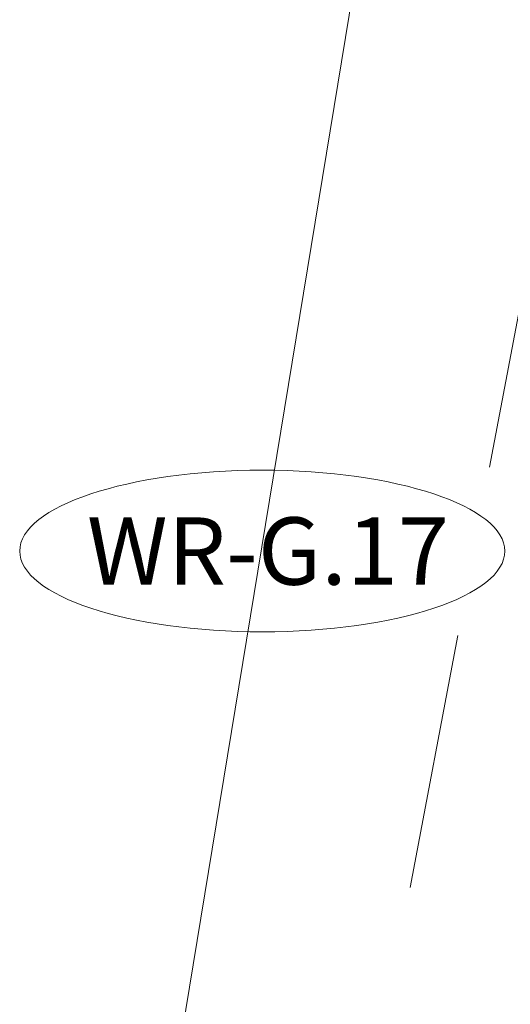
# Model space of a CAD drawing. Units: millimetres. Extents: x -150 to 298932, y -150 to 299941.
# Drawn here: x 162557 to 163649, y 102411 to 104604 of the extents above; entities that cross this region are included whole.
import ezdxf
from ezdxf.enums import TextEntityAlignment as Align

# ---------------------------------------------------------------- set-up
doc = ezdxf.new("R2010")
doc.units = ezdxf.units.MM
doc.header["$MEASUREMENT"] = 0
doc.linetypes.add('DGN Style 1', pattern=[10.896051, 0.01813, -10.877921])
doc.linetypes.add('DGN Style 2', pattern=[952.900448, 571.740269, -381.160179])
for name, color, linetype, lineweight in [('10044_P_00_PMK_Private - Landscape Existing Hard', 11, 'Continuous', 0), ('10044_P_00_PMK_Private - Projections', 73, 'DGN Style 1', 0), ('10044_P_00_PMK_Private - Window numbers', 15, 'Continuous', 0), ('10044_P_00_PMK_Private - Windows', 143, 'Continuous', 0)]:
    doc.layers.add(name, color=color, linetype=linetype, lineweight=lineweight)
doc.styles.add('Style-hll_____', font='hll_____.shx')

# ---------------------------------------------------------------- blocks, each defined once
blk = doc.blocks.new('*U83')
at = {"layer": '10044_P_00_PMK_Private - Windows', "linetype": 'Continuous', "lineweight": 0}
for p, q in [((-685.7, 1328.3), (307, -323.2)), ((-842.7, 1233.4), (149.7, -417.7)), ((-841.7, 1234), (150.8, -417.1)), ((-840.9, 1234.4), (151.5, -416.6)), ((-840.2, 1234.9), (152.3, -416.2)), ((-839.4, 1235.4), (153.1, -415.7)), ((-838.6, 1235.8), (153.9, -415.2)), ((-827.3, 1242.6), (158, -396.4)), ((-826.3, 1243.3), (166.2, -407.8)), ((-825.5, 1243.7), (167, -407.3)), ((-824.7, 1244.2), (167.7, -406.9)), ((-824, 1244.6), (168.5, -406.4)), ((-823.2, 1245.1), (169.3, -406)), ((-822.2, 1245.7), (170.3, -405.3)), ((-830.4, 1224.5), (154.9, -414.6))]:
    blk.add_line(p, q, dxfattribs=at)
at = {"layer": '10044_P_00_PMK_Private - Windows'}
for p, q in [((141.2, -422.9), (-851.3, 1228.2)), ((-823.4, 1228.6), (154.6, -398.4)), ((-822.7, 1229.1), (155.4, -398)), ((-821.9, 1229.6), (156.2, -397.5)), ((-821.1, 1230), (156.9, -397)), ((-829.3, 1225.1), (148.7, -402)), ((-828.6, 1225.5), (149.5, -401.5)), ((-827.8, 1226), (150.2, -401.1)), ((-827, 1226.5), (151, -400.6)), ((-826.3, 1226.9), (151.8, -400.1)), ((-824.2, 1228.2), (153.8, -398.9))]:
    blk.add_line(p, q, dxfattribs=at)
at = {"layer": '10044_P_00_PMK_Private - Windows', "flags": 128}
blk.add_lwpolyline([(-825.2, 1227.5), (152.8, -399.5)], dxfattribs=at)
blk = doc.blocks.new('DRNT1_20')
at = {"layer": '10044_P_00_PMK_Private - Window numbers', "linetype": 'Continuous'}
blk.add_ellipse((0, 0), major_axis=(540, 0), ratio=0.333333, dxfattribs=at)
at = {"layer": '10044_P_00_PMK_Private - Window numbers', "linetype": 'Continuous', "style": 'Style-hll_____'}
blk.add_text('WR-G.17', height=150, dxfattribs=at).set_placement((12.5, 0), align=Align.MIDDLE_CENTER)

msp = doc.modelspace()

# ---------------------------------------------------------------- linework, layer by layer
at = {"layer": '10044_P_00_PMK_Private - Landscape Existing Hard', "linetype": 'Continuous', "flags": 128}
msp.add_lwpolyline([(164332, 110961), (162791, 101572), (162761, 100362), (162835, 99645), (163015, 98661)], dxfattribs=at)
at = {"layer": '10044_P_00_PMK_Private - Projections', "linetype": 'DGN Style 2', "flags": 128}
msp.add_lwpolyline([(164278, 106928), (164230, 106931), (163118, 101035)], dxfattribs=at)

# ---------------------------------------------------------------- block references
at = {"layer": '10044_P_00_PMK_Private - Window numbers', "linetype": 'Continuous'}
msp.add_blockref('DRNT1_20', (163097.2, 103420.6), dxfattribs=at)
at = {"layer": '10044_P_00_PMK_Private - Windows', "linetype": 'Continuous', "lineweight": 0, "rotation": 317.9469627379048}
msp.add_blockref('*U83', (164201.7, 104933.5), dxfattribs=at)

doc.saveas('drawing.dxf')
